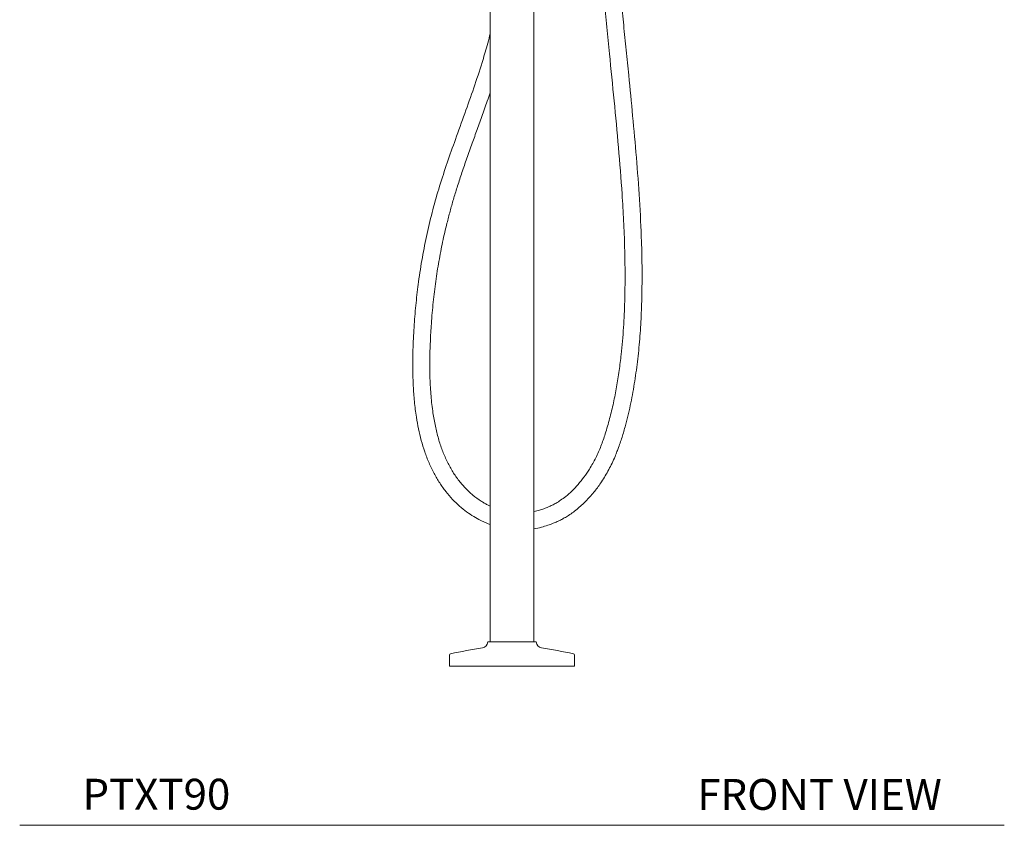
# Model space of a CAD drawing. Units: inches. Extents: x 13 to 103, y 15 to 117.
# Drawn here: x 14 to 45, y 15 to 41 of the extents above; entities that cross this region are included whole.
import ezdxf

# ---------------------------------------------------------------- set-up
doc = ezdxf.new("R2010")
doc.units = ezdxf.units.IN
doc.header["$MEASUREMENT"] = 0
doc.layers.add('Waterworks Fittings', color=7, linetype='Continuous', lineweight=9)
doc.styles.add('GOTHAM BOOK', font='GOTHMBOK.TTF', dxfattribs={"height": 0.5})

# ---------------------------------------------------------------- blocks, each defined once
blk = doc.blocks.new('*U9')
at = {"layer": 'Waterworks Fittings'}
for p, q in [((-0.709, 29.094), (-0.709, 0.787)), ((0.709, 0.787), (0.709, 29.094)), ((-0.787, 0.787), (0.787, 0.787)), ((-2.028, 0.362), (-2.028, 0)), ((2.028, 0), (2.028, 0.362)), ((2.028, 0.362), (2.028, 0.362)), ((-2.028, 0), (2.028, 0))]:
    blk.add_line(p, q, dxfattribs=at)
for centre, radius, start, end in [((-0.984, 0.787), 0.197, 278.2484, 0), ((0.984, 0.787), 0.197, 180, 261.7516), ((-1.988, 0.362), 0.0394, 102.6502, 180), ((1.021, -13.044), 13.78, 98.2484, 102.6502), ((-1.021, -13.044), 13.78, 77.3498, 81.7516), ((1.988, 0.362), 0.0394, 0, 77.3498)]:
    blk.add_arc(centre, radius, start, end, dxfattribs=at)
for points, knots in [([(2.716, 25.543), (2.716, 25.488), (2.716, 25.389), (2.715, 25.255), (2.714, 25.139), (2.714, 25.024), (2.715, 24.898), (2.717, 24.761), (2.721, 24.627), (2.726, 24.51), (2.73, 24.421), (2.734, 24.358), (2.737, 24.306), (2.74, 24.251), (2.745, 24.184), (2.751, 24.104), (2.76, 23.981), (2.775, 23.807), (2.796, 23.574), (2.82, 23.315), (2.845, 23.045), (2.871, 22.777), (2.917, 22.293), (2.984, 21.602), (3.072, 20.712), (3.18, 19.621), (3.311, 18.323), (3.455, 16.806), (3.558, 15.508), (3.621, 14.425), (3.655, 13.56), (3.669, 12.695), (3.658, 11.831), (3.619, 10.965), (3.555, 10.213), (3.476, 9.575), (3.393, 9.051), (3.292, 8.532), (3.17, 8.022), (3.036, 7.555), (2.888, 7.13), (2.72, 6.746), (2.532, 6.412), (2.338, 6.126), (2.149, 5.889), (1.952, 5.678), (1.761, 5.509), (1.585, 5.381), (1.437, 5.289), (1.304, 5.218), (1.173, 5.156), (1.035, 5.102), (0.882, 5.054), (0.773, 5.025), (0.713, 5.015), (0.709, 5.014)], [0, 0, 0, 0, 0.00754, 0.013511, 0.018228, 0.023382, 0.029168, 0.035452, 0.042069, 0.047476, 0.051409, 0.054179, 0.05609, 0.058576, 0.061638, 0.065273, 0.069482, 0.078416, 0.089163, 0.101475, 0.113878, 0.126127, 0.138228, 0.180322, 0.22084, 0.260322, 0.330035, 0.399029, 0.468343, 0.507654, 0.546974, 0.586346, 0.625616, 0.664785, 0.704495, 0.728556, 0.752739, 0.777006, 0.801086, 0.824696, 0.844068, 0.863417, 0.883205, 0.898217, 0.912897, 0.927037, 0.940523, 0.95084, 0.95987, 0.96723, 0.974065, 0.98233, 0.990328, 0.999327, 1, 1, 1, 1]), ([(3.268, 25.543), (3.264, 25.275), (3.258, 24.739), (3.312, 23.938), (3.389, 23.144), (3.463, 22.351), (3.541, 21.559), (3.62, 20.762), (3.701, 19.956), (3.799, 18.977), (3.914, 17.818), (4.037, 16.476), (4.138, 15.116), (4.196, 13.946), (4.217, 12.974), (4.216, 12.206), (4.195, 11.446), (4.151, 10.696), (4.082, 9.959), (3.985, 9.237), (3.858, 8.533), (3.719, 7.943), (3.583, 7.464), (3.488, 7.165), (3.42, 6.999), (3.402, 6.954)], [0, 0, 0, 0, 0.0427357, 0.0855457, 0.1280026, 0.1703009, 0.2126455, 0.2552419, 0.2982957, 0.3420113, 0.41239, 0.484401, 0.5572467, 0.6301675, 0.6713672, 0.7122525, 0.7527227, 0.7926922, 0.8320974, 0.870913, 0.9091447, 0.9468304, 0.9681676, 0.9895482, 0.9974084, 0.9974084, 0.9974084, 0.9974084]), ([(-0.709, 20.485), (-0.714, 20.464), (-0.744, 20.337), (-0.804, 20.118), (-0.887, 19.828), (-1.026, 19.369), (-1.238, 18.727), (-1.532, 17.9), (-1.825, 17.095), (-2.101, 16.312), (-2.35, 15.556), (-2.57, 14.793), (-2.757, 14.022), (-2.911, 13.243), (-3.028, 12.493), (-3.114, 11.767), (-3.173, 11.061), (-3.212, 10.333), (-3.222, 9.671), (-3.204, 9.083), (-3.167, 8.575), (-3.108, 8.109), (-3.032, 7.689), (-2.943, 7.315), (-2.832, 6.947), (-2.695, 6.589), (-2.533, 6.25), (-2.349, 5.937), (-2.147, 5.655), (-1.931, 5.406), (-1.706, 5.189), (-1.477, 5.003), (-1.248, 4.848), (-1.059, 4.743), (-0.916, 4.675), (-0.817, 4.633), (-0.748, 4.605), (-0.712, 4.592), (-0.709, 4.591)], [0, 0, 0, 0, 0.0037127, 0.0225707, 0.0393961, 0.0559224, 0.1058994, 0.156987, 0.2089551, 0.2553399, 0.3014868, 0.347358, 0.3929713, 0.4385106, 0.4842178, 0.5236141, 0.5640659, 0.6058124, 0.6486361, 0.6775347, 0.7066788, 0.7360133, 0.7580879, 0.780206, 0.8023803, 0.8246592, 0.8468727, 0.868259, 0.888855, 0.9087238, 0.9277477, 0.9458105, 0.9629117, 0.9790907, 0.9860389, 0.9928016, 0.9993797, 1, 1, 1, 1]), ([(-0.709, 5.187), (-0.739, 5.202), (-0.803, 5.232), (-0.9, 5.286), (-1.059, 5.383), (-1.271, 5.539), (-1.521, 5.772), (-1.748, 6.037), (-1.947, 6.331), (-2.119, 6.652), (-2.267, 7), (-2.39, 7.377), (-2.49, 7.781), (-2.572, 8.241), (-2.631, 8.758), (-2.663, 9.331), (-2.668, 9.92), (-2.65, 10.51), (-2.614, 11.136), (-2.558, 11.788), (-2.476, 12.462), (-2.374, 13.111), (-2.253, 13.739), (-2.128, 14.279), (-2.009, 14.737), (-1.899, 15.124), (-1.777, 15.524), (-1.638, 15.948), (-1.481, 16.406), (-1.316, 16.87), (-1.146, 17.341), (-0.975, 17.814), (-0.827, 18.23), (-0.739, 18.489), (-0.709, 18.579)], [0, 0, 0, 0, 0.007838, 0.016574, 0.025584, 0.050724, 0.076269, 0.101745, 0.127114, 0.152713, 0.179132, 0.206649, 0.235381, 0.265383, 0.30305, 0.342401, 0.383131, 0.423955, 0.463741, 0.51194, 0.558443, 0.603521, 0.647427, 0.69039, 0.718107, 0.745553, 0.774006, 0.805015, 0.838616, 0.874833, 0.907965, 0.943024, 0.980001, 1, 1, 1, 1]), ([(0.709, 4.454), (0.71, 4.455), (0.793, 4.464), (0.945, 4.5), (1.153, 4.559), (1.323, 4.622), (1.46, 4.681), (1.578, 4.739), (1.702, 4.806), (1.842, 4.891), (1.994, 4.995), (2.196, 5.155), (2.432, 5.376), (2.683, 5.665), (2.921, 5.994), (3.144, 6.369), (3.307, 6.701), (3.383, 6.903), (3.402, 6.954)], [0, 0, 0, 0, 0.0014773, 0.0666804, 0.124426, 0.1745279, 0.210402, 0.2419893, 0.2782297, 0.3211937, 0.3705681, 0.4211008, 0.5208294, 0.6179494, 0.7119934, 0.8265206, 0.9434233, 0.9847463, 0.9847463, 0.9847463, 0.9847463])]:
    blk.add_open_spline(points, degree=3, knots=knots, dxfattribs=at)

msp = doc.modelspace()

# ---------------------------------------------------------------- linework, layer by layer
at = {"layer": 'Waterworks Fittings', "color": 251}
msp.add_line((13.538, 14.669), (45.454, 14.669), dxfattribs=at)

# ---------------------------------------------------------------- block references
at = {"layer": 'Waterworks Fittings'}
msp.add_blockref('*U9', (29.496, 19.821), dxfattribs=at)

# ---------------------------------------------------------------- texts
at = {"layer": 'Waterworks Fittings', "color": 251, "style": 'GOTHAM BOOK'}
msp.add_text('FRONT VIEW', height=1, dxfattribs=at).set_placement((35.501, 15.169))
at = {"layer": 'Waterworks Fittings', "color": 251, "insert": (20.365, 15.676), "char_height": 1, "width": 6.21127, "attachment_point": 6, "style": 'GOTHAM BOOK'}
msp.add_mtext('\\A1;PTXT90', dxfattribs=at)

doc.saveas('drawing.dxf')
